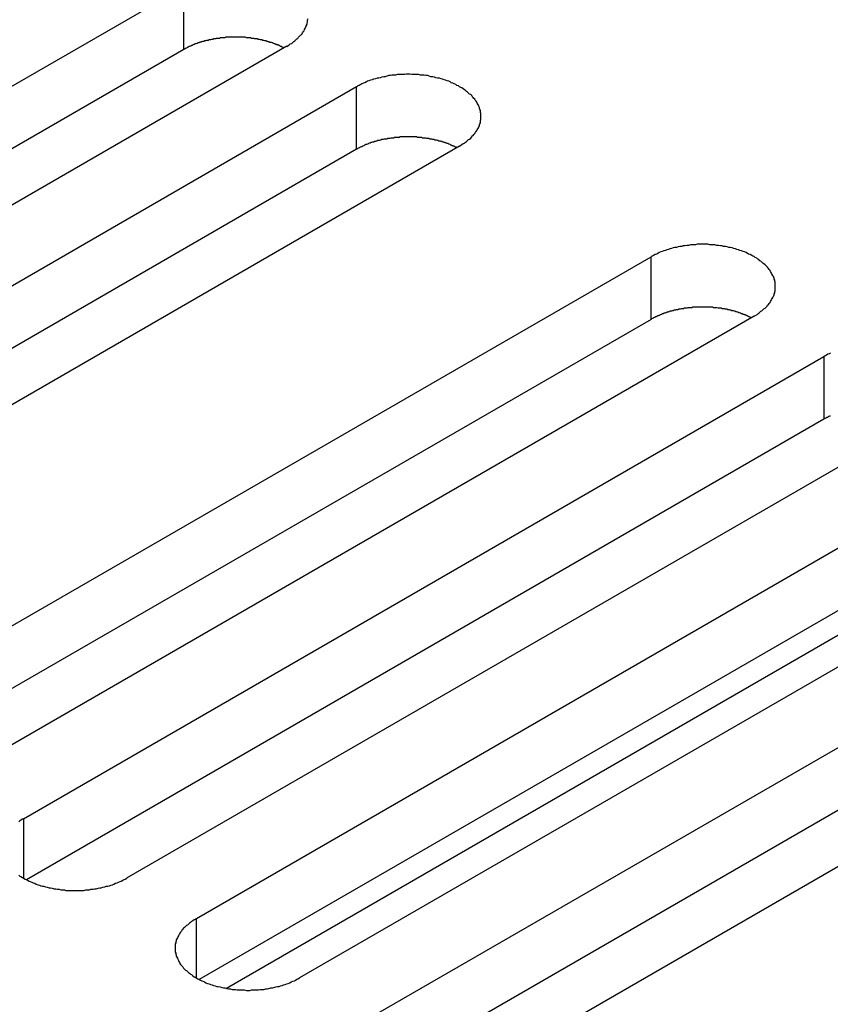
# Model space of a CAD drawing. Extents: x -41 to 2100, y 0 to 1485.
# Drawn here: x 1378 to 1394, y 1125 to 1144 of the extents above; entities that cross this region are included whole.
import ezdxf

# ---------------------------------------------------------------- set-up
doc = ezdxf.new("R2010")
doc.units = 0
doc.header["$LTSCALE"] = 5
doc.layers.add('VISIBLE__ISO_', color=7, linetype='CONTINUOUS')
doc.layers.add('VISIBLE_NARROW__ISO_', color=7, linetype='CONTINUOUS')

msp = doc.modelspace()

# ---------------------------------------------------------------- linework, layer by layer
at = {"layer": 'VISIBLE__ISO_'}
for p, q in [((1365.944, 1136.025), (1381.606, 1145.067)), ((1381.606, 1143.843), (1365.998, 1134.831)), ((1383.621, 1143.904), (1367.959, 1134.861)), ((1369.326, 1134.072), (1384.988, 1143.115)), ((1384.988, 1141.89), (1369.38, 1132.879)), ((1387.003, 1141.951), (1371.341, 1132.908)), ((1375.089, 1130.744), (1390.752, 1139.787)), ((1390.752, 1138.562), (1375.144, 1129.551)), ((1392.767, 1138.623), (1377.105, 1129.581)), ((1378.472, 1128.792), (1394.134, 1137.834)), ((1396.149, 1136.671), (1380.487, 1127.628)), ((1394.134, 1136.61), (1378.526, 1127.598)), ((1381.854, 1126.839), (1397.516, 1135.882)), ((1399.531, 1134.718), (1383.869, 1125.675)), ((1397.516, 1134.657), (1381.908, 1125.646)), ((1385.236, 1124.886), (1400.898, 1133.929)), ((1400.898, 1132.704), (1385.29, 1123.693)), ((1402.913, 1132.766), (1387.251, 1123.723))]:
    msp.add_line(p, q, dxfattribs=at)
for points in [[(1383.62, 1143.9, 0), (1383.65, 1143.92, 0), (1383.67, 1143.93, 0), (1383.69, 1143.95, 0), (1383.72, 1143.96, 0), (1383.74, 1143.98, 0), (1383.76, 1144, 0), (1383.78, 1144.01, 0), (1383.8, 1144.03, 0), (1383.82, 1144.05, 0), (1383.84, 1144.06, 0), (1383.85, 1144.08, 0), (1383.87, 1144.1, 0), (1383.89, 1144.12, 0), (1383.9, 1144.13, 0), (1383.92, 1144.15, 0), (1383.93, 1144.17, 0), (1383.94, 1144.19, 0), (1383.96, 1144.21, 0), (1383.97, 1144.23, 0), (1383.98, 1144.25, 0), (1383.99, 1144.27, 0), (1384, 1144.29, 0), (1384, 1144.31, 0), (1384.01, 1144.32, 0), (1384.02, 1144.34, 0), (1384.02, 1144.36, 0), (1384.03, 1144.38, 0), (1384.03, 1144.4, 0), (1384.03, 1144.42, 0), (1384.04, 1144.45, 0)], [(1383.57, 1143.87, 0), (1383.55, 1143.88, 0), (1383.54, 1143.89, 0), (1383.53, 1143.89, 0), (1383.52, 1143.9, 0), (1383.5, 1143.9, 0), (1383.49, 1143.91, 0), (1383.48, 1143.92, 0), (1383.46, 1143.92, 0), (1383.45, 1143.93, 0), (1383.43, 1143.93, 0), (1383.42, 1143.94, 0), (1383.41, 1143.94, 0), (1383.39, 1143.95, 0), (1383.38, 1143.95, 0), (1383.36, 1143.96, 0), (1383.35, 1143.97, 0), (1383.34, 1143.97, 0), (1383.32, 1143.98, 0), (1383.31, 1143.98, 0), (1383.29, 1143.98, 0), (1383.28, 1143.99, 0), (1383.26, 1143.99, 0), (1383.25, 1144, 0), (1383.23, 1144, 0), (1383.22, 1144.01, 0), (1383.2, 1144.01, 0), (1383.19, 1144.01, 0), (1383.17, 1144.02, 0), (1383.15, 1144.02, 0), (1383.14, 1144.03, 0), (1383.12, 1144.03, 0), (1383.11, 1144.03, 0), (1383.09, 1144.04, 0), (1383.07, 1144.04, 0), (1383.06, 1144.04, 0), (1383.04, 1144.05, 0), (1383.03, 1144.05, 0), (1383.01, 1144.05, 0), (1382.99, 1144.05, 0), (1382.98, 1144.06, 0), (1382.96, 1144.06, 0), (1382.95, 1144.06, 0), (1382.93, 1144.06, 0), (1382.91, 1144.07, 0), (1382.9, 1144.07, 0), (1382.88, 1144.07, 0), (1382.86, 1144.07, 0), (1382.85, 1144.07, 0), (1382.83, 1144.07, 0), (1382.81, 1144.08, 0), (1382.8, 1144.08, 0), (1382.78, 1144.08, 0), (1382.76, 1144.08, 0), (1382.75, 1144.08, 0), (1382.73, 1144.08, 0), (1382.71, 1144.08, 0), (1382.69, 1144.08, 0), (1382.68, 1144.08, 0), (1382.66, 1144.08, 0), (1382.64, 1144.08, 0), (1382.63, 1144.08, 0), (1382.61, 1144.08, 0), (1382.59, 1144.08, 0), (1382.58, 1144.08, 0), (1382.56, 1144.08, 0), (1382.54, 1144.08, 0), (1382.53, 1144.08, 0), (1382.51, 1144.08, 0), (1382.49, 1144.08, 0), (1382.48, 1144.08, 0), (1382.46, 1144.08, 0), (1382.44, 1144.08, 0), (1382.42, 1144.08, 0), (1382.41, 1144.07, 0), (1382.39, 1144.07, 0), (1382.37, 1144.07, 0), (1382.36, 1144.07, 0), (1382.34, 1144.07, 0), (1382.32, 1144.07, 0), (1382.31, 1144.06, 0), (1382.29, 1144.06, 0), (1382.28, 1144.06, 0), (1382.26, 1144.06, 0), (1382.24, 1144.06, 0), (1382.23, 1144.05, 0), (1382.21, 1144.05, 0), (1382.19, 1144.05, 0), (1382.18, 1144.04, 0), (1382.16, 1144.04, 0), (1382.15, 1144.04, 0), (1382.13, 1144.03, 0), (1382.11, 1144.03, 0), (1382.1, 1144.03, 0), (1382.08, 1144.02, 0), (1382.07, 1144.02, 0), (1382.05, 1144.02, 0), (1382.04, 1144.01, 0), (1382.02, 1144.01, 0), (1382, 1144, 0), (1381.99, 1144, 0), (1381.97, 1144, 0), (1381.96, 1143.99, 0), (1381.94, 1143.99, 0), (1381.93, 1143.98, 0), (1381.91, 1143.98, 0), (1381.9, 1143.97, 0), (1381.89, 1143.97, 0), (1381.87, 1143.96, 0), (1381.86, 1143.96, 0), (1381.84, 1143.95, 0), (1381.83, 1143.95, 0), (1381.81, 1143.94, 0), (1381.8, 1143.94, 0), (1381.79, 1143.93, 0), (1381.77, 1143.92, 0), (1381.76, 1143.92, 0), (1381.75, 1143.91, 0), (1381.73, 1143.91, 0), (1381.72, 1143.9, 0), (1381.71, 1143.9, 0), (1381.69, 1143.89, 0), (1381.68, 1143.88, 0), (1381.67, 1143.88, 0), (1381.66, 1143.87, 0), (1381.64, 1143.86, 0), (1381.63, 1143.86, 0), (1381.62, 1143.85, 0), (1381.61, 1143.84, 0)], [(1387, 1141.95, 0), (1387.03, 1141.97, 0), (1387.05, 1141.98, 0), (1387.07, 1142, 0), (1387.1, 1142.01, 0), (1387.12, 1142.03, 0), (1387.14, 1142.04, 0), (1387.16, 1142.06, 0), (1387.18, 1142.08, 0), (1387.2, 1142.09, 0), (1387.22, 1142.11, 0), (1387.24, 1142.13, 0), (1387.25, 1142.15, 0), (1387.27, 1142.16, 0), (1387.28, 1142.18, 0), (1387.3, 1142.2, 0), (1387.31, 1142.22, 0), (1387.33, 1142.24, 0), (1387.34, 1142.26, 0), (1387.35, 1142.27, 0), (1387.36, 1142.29, 0), (1387.37, 1142.31, 0), (1387.38, 1142.33, 0), (1387.39, 1142.35, 0), (1387.39, 1142.37, 0), (1387.4, 1142.39, 0), (1387.41, 1142.41, 0), (1387.41, 1142.43, 0), (1387.41, 1142.45, 0), (1387.42, 1142.47, 0), (1387.42, 1142.49, 0), (1387.42, 1142.51, 0), (1387.42, 1142.53, 0), (1387.42, 1142.55, 0), (1387.42, 1142.57, 0), (1387.42, 1142.59, 0), (1387.41, 1142.61, 0), (1387.41, 1142.63, 0), (1387.41, 1142.65, 0), (1387.4, 1142.67, 0), (1387.39, 1142.69, 0), (1387.39, 1142.71, 0), (1387.38, 1142.73, 0), (1387.37, 1142.75, 0), (1387.36, 1142.77, 0), (1387.35, 1142.79, 0), (1387.34, 1142.81, 0), (1387.33, 1142.83, 0), (1387.31, 1142.85, 0), (1387.3, 1142.87, 0), (1387.28, 1142.88, 0), (1387.27, 1142.9, 0), (1387.25, 1142.92, 0), (1387.24, 1142.94, 0), (1387.22, 1142.96, 0), (1387.2, 1142.97, 0), (1387.18, 1142.99, 0), (1387.16, 1143.01, 0), (1387.14, 1143.02, 0), (1387.12, 1143.04, 0), (1387.1, 1143.05, 0), (1387.07, 1143.07, 0), (1387.05, 1143.09, 0), (1387.03, 1143.1, 0), (1387, 1143.11, 0), (1386.98, 1143.13, 0), (1386.95, 1143.14, 0), (1386.93, 1143.16, 0), (1386.9, 1143.17, 0), (1386.87, 1143.18, 0), (1386.84, 1143.19, 0), (1386.82, 1143.21, 0), (1386.79, 1143.22, 0), (1386.76, 1143.23, 0), (1386.73, 1143.24, 0), (1386.7, 1143.25, 0), (1386.67, 1143.26, 0), (1386.64, 1143.27, 0), (1386.61, 1143.28, 0), (1386.57, 1143.28, 0), (1386.54, 1143.29, 0), (1386.51, 1143.3, 0), (1386.48, 1143.31, 0), (1386.44, 1143.31, 0), (1386.41, 1143.32, 0), (1386.38, 1143.33, 0), (1386.34, 1143.33, 0), (1386.31, 1143.34, 0), (1386.27, 1143.34, 0), (1386.24, 1143.34, 0), (1386.2, 1143.35, 0), (1386.17, 1143.35, 0), (1386.14, 1143.35, 0), (1386.1, 1143.35, 0), (1386.07, 1143.35, 0), (1386.03, 1143.36, 0), (1386, 1143.36, 0), (1385.96, 1143.36, 0), (1385.93, 1143.35, 0), (1385.89, 1143.35, 0), (1385.86, 1143.35, 0), (1385.82, 1143.35, 0), (1385.79, 1143.35, 0), (1385.75, 1143.34, 0), (1385.72, 1143.34, 0), (1385.68, 1143.34, 0), (1385.65, 1143.33, 0), (1385.62, 1143.33, 0), (1385.58, 1143.32, 0), (1385.55, 1143.31, 0), (1385.52, 1143.31, 0), (1385.48, 1143.3, 0), (1385.45, 1143.29, 0), (1385.42, 1143.28, 0), (1385.39, 1143.28, 0), (1385.36, 1143.27, 0), (1385.32, 1143.26, 0), (1385.29, 1143.25, 0), (1385.26, 1143.24, 0), (1385.23, 1143.23, 0), (1385.2, 1143.22, 0), (1385.18, 1143.21, 0), (1385.15, 1143.19, 0), (1385.12, 1143.18, 0), (1385.09, 1143.17, 0), (1385.07, 1143.16, 0), (1385.04, 1143.14, 0), (1385.01, 1143.13, 0), (1384.99, 1143.11, 0)], [(1386.95, 1141.92, 0), (1386.94, 1141.93, 0), (1386.92, 1141.93, 0), (1386.91, 1141.94, 0), (1386.9, 1141.95, 0), (1386.88, 1141.95, 0), (1386.87, 1141.96, 0), (1386.86, 1141.96, 0), (1386.84, 1141.97, 0), (1386.83, 1141.97, 0), (1386.82, 1141.98, 0), (1386.8, 1141.99, 0), (1386.79, 1141.99, 0), (1386.78, 1142, 0), (1386.76, 1142, 0), (1386.75, 1142.01, 0), (1386.73, 1142.01, 0), (1386.72, 1142.02, 0), (1386.7, 1142.02, 0), (1386.69, 1142.03, 0), (1386.67, 1142.03, 0), (1386.66, 1142.04, 0), (1386.64, 1142.04, 0), (1386.63, 1142.05, 0), (1386.61, 1142.05, 0), (1386.6, 1142.05, 0), (1386.58, 1142.06, 0), (1386.57, 1142.06, 0), (1386.55, 1142.07, 0), (1386.54, 1142.07, 0), (1386.52, 1142.07, 0), (1386.5, 1142.08, 0), (1386.49, 1142.08, 0), (1386.47, 1142.08, 0), (1386.46, 1142.09, 0), (1386.44, 1142.09, 0), (1386.42, 1142.09, 0), (1386.41, 1142.1, 0), (1386.39, 1142.1, 0), (1386.38, 1142.1, 0), (1386.36, 1142.1, 0), (1386.34, 1142.11, 0), (1386.33, 1142.11, 0), (1386.31, 1142.11, 0), (1386.29, 1142.11, 0), (1386.28, 1142.11, 0), (1386.26, 1142.12, 0), (1386.24, 1142.12, 0), (1386.23, 1142.12, 0), (1386.21, 1142.12, 0), (1386.19, 1142.12, 0), (1386.18, 1142.12, 0), (1386.16, 1142.13, 0), (1386.14, 1142.13, 0), (1386.13, 1142.13, 0), (1386.11, 1142.13, 0), (1386.09, 1142.13, 0), (1386.08, 1142.13, 0), (1386.06, 1142.13, 0), (1386.04, 1142.13, 0), (1386.03, 1142.13, 0), (1386.01, 1142.13, 0), (1385.99, 1142.13, 0), (1385.98, 1142.13, 0), (1385.96, 1142.13, 0), (1385.94, 1142.13, 0), (1385.92, 1142.13, 0), (1385.91, 1142.13, 0), (1385.89, 1142.13, 0), (1385.87, 1142.13, 0), (1385.86, 1142.13, 0), (1385.84, 1142.13, 0), (1385.82, 1142.12, 0), (1385.81, 1142.12, 0), (1385.79, 1142.12, 0), (1385.77, 1142.12, 0), (1385.76, 1142.12, 0), (1385.74, 1142.12, 0), (1385.72, 1142.12, 0), (1385.71, 1142.11, 0), (1385.69, 1142.11, 0), (1385.67, 1142.11, 0), (1385.66, 1142.11, 0), (1385.64, 1142.1, 0), (1385.62, 1142.1, 0), (1385.61, 1142.1, 0), (1385.59, 1142.1, 0), (1385.58, 1142.09, 0), (1385.56, 1142.09, 0), (1385.54, 1142.09, 0), (1385.53, 1142.09, 0), (1385.51, 1142.08, 0), (1385.5, 1142.08, 0), (1385.48, 1142.08, 0), (1385.46, 1142.07, 0), (1385.45, 1142.07, 0), (1385.43, 1142.06, 0), (1385.42, 1142.06, 0), (1385.4, 1142.06, 0), (1385.39, 1142.05, 0), (1385.37, 1142.05, 0), (1385.36, 1142.04, 0), (1385.34, 1142.04, 0), (1385.33, 1142.03, 0), (1385.31, 1142.03, 0), (1385.3, 1142.03, 0), (1385.28, 1142.02, 0), (1385.27, 1142.02, 0), (1385.25, 1142.01, 0), (1385.24, 1142.01, 0), (1385.22, 1142, 0), (1385.21, 1141.99, 0), (1385.2, 1141.99, 0), (1385.18, 1141.98, 0), (1385.17, 1141.98, 0), (1385.15, 1141.97, 0), (1385.14, 1141.97, 0), (1385.13, 1141.96, 0), (1385.11, 1141.95, 0), (1385.1, 1141.95, 0), (1385.09, 1141.94, 0), (1385.08, 1141.94, 0), (1385.06, 1141.93, 0), (1385.05, 1141.92, 0), (1385.04, 1141.92, 0), (1385.02, 1141.91, 0), (1385.01, 1141.9, 0), (1385, 1141.9, 0), (1384.99, 1141.89, 0)], [(1392.77, 1138.62, 0), (1392.79, 1138.64, 0), (1392.82, 1138.65, 0), (1392.84, 1138.67, 0), (1392.86, 1138.68, 0), (1392.88, 1138.7, 0), (1392.9, 1138.72, 0), (1392.92, 1138.73, 0), (1392.94, 1138.75, 0), (1392.96, 1138.77, 0), (1392.98, 1138.78, 0), (1393, 1138.8, 0), (1393.02, 1138.82, 0), (1393.03, 1138.84, 0), (1393.05, 1138.85, 0), (1393.06, 1138.87, 0), (1393.08, 1138.89, 0), (1393.09, 1138.91, 0), (1393.1, 1138.93, 0), (1393.11, 1138.95, 0), (1393.12, 1138.97, 0), (1393.13, 1138.99, 0), (1393.14, 1139.01, 0), (1393.15, 1139.02, 0), (1393.16, 1139.04, 0), (1393.16, 1139.06, 0), (1393.17, 1139.08, 0), (1393.17, 1139.1, 0), (1393.18, 1139.12, 0), (1393.18, 1139.14, 0), (1393.18, 1139.16, 0), (1393.18, 1139.19, 0), (1393.18, 1139.21, 0), (1393.18, 1139.23, 0), (1393.18, 1139.25, 0), (1393.18, 1139.27, 0), (1393.18, 1139.29, 0), (1393.17, 1139.31, 0), (1393.17, 1139.33, 0), (1393.16, 1139.35, 0), (1393.16, 1139.37, 0), (1393.15, 1139.39, 0), (1393.14, 1139.41, 0), (1393.13, 1139.42, 0), (1393.12, 1139.44, 0), (1393.11, 1139.46, 0), (1393.1, 1139.48, 0), (1393.09, 1139.5, 0), (1393.08, 1139.52, 0), (1393.06, 1139.54, 0), (1393.05, 1139.56, 0), (1393.03, 1139.58, 0), (1393.02, 1139.59, 0), (1393, 1139.61, 0), (1392.98, 1139.63, 0), (1392.96, 1139.65, 0), (1392.94, 1139.66, 0), (1392.92, 1139.68, 0), (1392.9, 1139.7, 0), (1392.88, 1139.71, 0), (1392.86, 1139.73, 0), (1392.84, 1139.74, 0), (1392.82, 1139.76, 0), (1392.79, 1139.77, 0), (1392.77, 1139.79, 0), (1392.74, 1139.8, 0), (1392.72, 1139.81, 0), (1392.69, 1139.83, 0), (1392.66, 1139.84, 0), (1392.64, 1139.85, 0), (1392.61, 1139.87, 0), (1392.58, 1139.88, 0), (1392.55, 1139.89, 0), (1392.52, 1139.9, 0), (1392.49, 1139.91, 0), (1392.46, 1139.92, 0), (1392.43, 1139.93, 0), (1392.4, 1139.94, 0), (1392.37, 1139.95, 0), (1392.34, 1139.96, 0), (1392.3, 1139.97, 0), (1392.27, 1139.97, 0), (1392.24, 1139.98, 0), (1392.21, 1139.99, 0), (1392.17, 1139.99, 0), (1392.14, 1140, 0), (1392.11, 1140, 0), (1392.07, 1140.01, 0), (1392.04, 1140.01, 0), (1392, 1140.02, 0), (1391.97, 1140.02, 0), (1391.93, 1140.02, 0), (1391.9, 1140.02, 0), (1391.86, 1140.03, 0), (1391.83, 1140.03, 0), (1391.79, 1140.03, 0), (1391.76, 1140.03, 0), (1391.72, 1140.03, 0), (1391.69, 1140.03, 0), (1391.65, 1140.03, 0), (1391.62, 1140.02, 0), (1391.59, 1140.02, 0), (1391.55, 1140.02, 0), (1391.52, 1140.02, 0), (1391.48, 1140.01, 0), (1391.45, 1140.01, 0), (1391.41, 1140, 0), (1391.38, 1140, 0), (1391.35, 1139.99, 0), (1391.31, 1139.99, 0), (1391.28, 1139.98, 0), (1391.25, 1139.97, 0), (1391.21, 1139.97, 0), (1391.18, 1139.96, 0), (1391.15, 1139.95, 0), (1391.12, 1139.94, 0), (1391.09, 1139.93, 0), (1391.06, 1139.92, 0), (1391.03, 1139.91, 0), (1391, 1139.9, 0), (1390.97, 1139.89, 0), (1390.94, 1139.88, 0), (1390.91, 1139.87, 0), (1390.88, 1139.85, 0), (1390.86, 1139.84, 0), (1390.83, 1139.83, 0), (1390.8, 1139.81, 0), (1390.78, 1139.8, 0), (1390.75, 1139.79, 0)], [(1392.71, 1138.59, 0), (1392.7, 1138.6, 0), (1392.69, 1138.6, 0), (1392.67, 1138.61, 0), (1392.66, 1138.62, 0), (1392.65, 1138.62, 0), (1392.63, 1138.63, 0), (1392.62, 1138.64, 0), (1392.61, 1138.64, 0), (1392.59, 1138.65, 0), (1392.58, 1138.65, 0), (1392.57, 1138.66, 0), (1392.55, 1138.66, 0), (1392.54, 1138.67, 0), (1392.52, 1138.67, 0), (1392.51, 1138.68, 0), (1392.5, 1138.68, 0), (1392.48, 1138.69, 0), (1392.47, 1138.69, 0), (1392.45, 1138.7, 0), (1392.44, 1138.7, 0), (1392.42, 1138.71, 0), (1392.41, 1138.71, 0), (1392.39, 1138.72, 0), (1392.38, 1138.72, 0), (1392.36, 1138.73, 0), (1392.35, 1138.73, 0), (1392.33, 1138.73, 0), (1392.32, 1138.74, 0), (1392.3, 1138.74, 0), (1392.28, 1138.75, 0), (1392.27, 1138.75, 0), (1392.25, 1138.75, 0), (1392.24, 1138.76, 0), (1392.22, 1138.76, 0), (1392.2, 1138.76, 0), (1392.19, 1138.77, 0), (1392.17, 1138.77, 0), (1392.16, 1138.77, 0), (1392.14, 1138.77, 0), (1392.12, 1138.78, 0), (1392.11, 1138.78, 0), (1392.09, 1138.78, 0), (1392.07, 1138.78, 0), (1392.06, 1138.78, 0), (1392.04, 1138.79, 0), (1392.02, 1138.79, 0), (1392.01, 1138.79, 0), (1391.99, 1138.79, 0), (1391.97, 1138.79, 0), (1391.96, 1138.8, 0), (1391.94, 1138.8, 0), (1391.92, 1138.8, 0), (1391.91, 1138.8, 0), (1391.89, 1138.8, 0), (1391.87, 1138.8, 0), (1391.86, 1138.8, 0), (1391.84, 1138.8, 0), (1391.82, 1138.8, 0), (1391.81, 1138.8, 0), (1391.79, 1138.8, 0), (1391.77, 1138.8, 0), (1391.76, 1138.8, 0), (1391.74, 1138.8, 0), (1391.72, 1138.8, 0), (1391.71, 1138.8, 0), (1391.69, 1138.8, 0), (1391.67, 1138.8, 0), (1391.65, 1138.8, 0), (1391.64, 1138.8, 0), (1391.62, 1138.8, 0), (1391.6, 1138.8, 0), (1391.59, 1138.8, 0), (1391.57, 1138.8, 0), (1391.55, 1138.79, 0), (1391.54, 1138.79, 0), (1391.52, 1138.79, 0), (1391.5, 1138.79, 0), (1391.49, 1138.79, 0), (1391.47, 1138.79, 0), (1391.45, 1138.78, 0), (1391.44, 1138.78, 0), (1391.42, 1138.78, 0), (1391.4, 1138.78, 0), (1391.39, 1138.77, 0), (1391.37, 1138.77, 0), (1391.36, 1138.77, 0), (1391.34, 1138.77, 0), (1391.32, 1138.76, 0), (1391.31, 1138.76, 0), (1391.29, 1138.76, 0), (1391.28, 1138.75, 0), (1391.26, 1138.75, 0), (1391.24, 1138.75, 0), (1391.23, 1138.74, 0), (1391.21, 1138.74, 0), (1391.2, 1138.74, 0), (1391.18, 1138.73, 0), (1391.17, 1138.73, 0), (1391.15, 1138.72, 0), (1391.14, 1138.72, 0), (1391.12, 1138.72, 0), (1391.11, 1138.71, 0), (1391.09, 1138.71, 0), (1391.08, 1138.7, 0), (1391.06, 1138.7, 0), (1391.05, 1138.69, 0), (1391.03, 1138.69, 0), (1391.02, 1138.68, 0), (1391, 1138.68, 0), (1390.99, 1138.67, 0), (1390.97, 1138.67, 0), (1390.96, 1138.66, 0), (1390.95, 1138.66, 0), (1390.93, 1138.65, 0), (1390.92, 1138.64, 0), (1390.9, 1138.64, 0), (1390.89, 1138.63, 0), (1390.88, 1138.63, 0), (1390.86, 1138.62, 0), (1390.85, 1138.61, 0), (1390.84, 1138.61, 0), (1390.83, 1138.6, 0), (1390.81, 1138.6, 0), (1390.8, 1138.59, 0), (1390.79, 1138.58, 0), (1390.78, 1138.58, 0), (1390.76, 1138.57, 0), (1390.75, 1138.56, 0)], [(1394.26, 1137.9, 0), (1394.24, 1137.89, 0), (1394.21, 1137.88, 0), (1394.18, 1137.86, 0), (1394.16, 1137.85, 0), (1394.13, 1137.83, 0)], [(1394.26, 1136.67, 0), (1394.25, 1136.67, 0), (1394.23, 1136.66, 0), (1394.22, 1136.66, 0), (1394.21, 1136.65, 0), (1394.2, 1136.64, 0), (1394.18, 1136.64, 0), (1394.17, 1136.63, 0), (1394.16, 1136.62, 0), (1394.15, 1136.62, 0), (1394.13, 1136.61, 0)], [(1378.47, 1128.79, 0), (1378.45, 1128.78, 0), (1378.42, 1128.76, 0), (1378.4, 1128.75, 0), (1378.38, 1128.73, 0)], [(1378.38, 1127.69, 0), (1378.4, 1127.67, 0), (1378.42, 1127.66, 0), (1378.45, 1127.64, 0), (1378.47, 1127.63, 0), (1378.5, 1127.61, 0), (1378.52, 1127.6, 0), (1378.55, 1127.59, 0), (1378.58, 1127.57, 0), (1378.6, 1127.56, 0), (1378.63, 1127.55, 0), (1378.66, 1127.54, 0), (1378.69, 1127.53, 0), (1378.72, 1127.51, 0), (1378.75, 1127.5, 0), (1378.78, 1127.49, 0), (1378.81, 1127.48, 0), (1378.84, 1127.47, 0), (1378.87, 1127.47, 0), (1378.9, 1127.46, 0), (1378.93, 1127.45, 0), (1378.97, 1127.44, 0), (1379, 1127.44, 0), (1379.03, 1127.43, 0), (1379.07, 1127.42, 0), (1379.1, 1127.42, 0), (1379.13, 1127.41, 0), (1379.17, 1127.41, 0), (1379.2, 1127.4, 0), (1379.24, 1127.4, 0), (1379.27, 1127.4, 0), (1379.3, 1127.39, 0), (1379.34, 1127.39, 0), (1379.37, 1127.39, 0), (1379.41, 1127.39, 0), (1379.44, 1127.39, 0), (1379.48, 1127.39, 0), (1379.51, 1127.39, 0), (1379.55, 1127.39, 0), (1379.58, 1127.39, 0), (1379.62, 1127.39, 0), (1379.65, 1127.39, 0), (1379.69, 1127.4, 0), (1379.72, 1127.4, 0), (1379.76, 1127.4, 0), (1379.79, 1127.41, 0), (1379.83, 1127.41, 0), (1379.86, 1127.42, 0), (1379.89, 1127.42, 0), (1379.93, 1127.43, 0), (1379.96, 1127.44, 0), (1379.99, 1127.44, 0), (1380.02, 1127.45, 0), (1380.06, 1127.46, 0), (1380.09, 1127.47, 0), (1380.12, 1127.47, 0), (1380.15, 1127.48, 0), (1380.18, 1127.49, 0), (1380.21, 1127.5, 0), (1380.24, 1127.51, 0), (1380.27, 1127.53, 0), (1380.3, 1127.54, 0), (1380.33, 1127.55, 0), (1380.36, 1127.56, 0), (1380.38, 1127.57, 0), (1380.41, 1127.59, 0), (1380.44, 1127.6, 0), (1380.46, 1127.61, 0), (1380.49, 1127.63, 0)], [(1381.85, 1126.84, 0), (1381.83, 1126.82, 0), (1381.81, 1126.81, 0), (1381.78, 1126.79, 0), (1381.76, 1126.78, 0), (1381.74, 1126.76, 0), (1381.72, 1126.75, 0), (1381.7, 1126.73, 0), (1381.68, 1126.71, 0), (1381.66, 1126.7, 0), (1381.64, 1126.68, 0), (1381.62, 1126.66, 0), (1381.6, 1126.65, 0), (1381.59, 1126.63, 0), (1381.57, 1126.61, 0), (1381.56, 1126.59, 0), (1381.54, 1126.57, 0), (1381.53, 1126.55, 0), (1381.52, 1126.53, 0), (1381.51, 1126.52, 0), (1381.5, 1126.5, 0), (1381.49, 1126.48, 0), (1381.48, 1126.46, 0), (1381.47, 1126.44, 0), (1381.46, 1126.42, 0), (1381.46, 1126.4, 0), (1381.45, 1126.38, 0), (1381.45, 1126.36, 0), (1381.44, 1126.34, 0), (1381.44, 1126.32, 0), (1381.44, 1126.3, 0), (1381.44, 1126.28, 0), (1381.44, 1126.26, 0), (1381.44, 1126.24, 0), (1381.44, 1126.22, 0), (1381.44, 1126.2, 0), (1381.44, 1126.18, 0), (1381.45, 1126.16, 0), (1381.45, 1126.14, 0), (1381.46, 1126.12, 0), (1381.46, 1126.1, 0), (1381.47, 1126.08, 0), (1381.48, 1126.06, 0), (1381.49, 1126.04, 0), (1381.5, 1126.02, 0), (1381.51, 1126, 0), (1381.52, 1125.98, 0), (1381.53, 1125.96, 0), (1381.54, 1125.94, 0), (1381.56, 1125.92, 0), (1381.57, 1125.91, 0), (1381.59, 1125.89, 0), (1381.6, 1125.87, 0), (1381.62, 1125.85, 0), (1381.64, 1125.83, 0), (1381.66, 1125.82, 0), (1381.68, 1125.8, 0), (1381.7, 1125.78, 0), (1381.72, 1125.77, 0), (1381.74, 1125.75, 0), (1381.76, 1125.74, 0), (1381.78, 1125.72, 0), (1381.81, 1125.7, 0), (1381.83, 1125.69, 0), (1381.85, 1125.68, 0), (1381.88, 1125.66, 0), (1381.9, 1125.65, 0), (1381.93, 1125.63, 0), (1381.96, 1125.62, 0), (1381.98, 1125.61, 0), (1382.01, 1125.6, 0), (1382.04, 1125.58, 0), (1382.07, 1125.57, 0), (1382.1, 1125.56, 0), (1382.13, 1125.55, 0), (1382.16, 1125.54, 0), (1382.19, 1125.53, 0), (1382.22, 1125.52, 0), (1382.25, 1125.51, 0), (1382.28, 1125.51, 0), (1382.32, 1125.5, 0), (1382.35, 1125.49, 0), (1382.38, 1125.48, 0), (1382.41, 1125.48, 0), (1382.45, 1125.47, 0), (1382.48, 1125.46, 0), (1382.52, 1125.46, 0), (1382.55, 1125.45, 0), (1382.58, 1125.45, 0), (1382.62, 1125.45, 0), (1382.65, 1125.44, 0), (1382.69, 1125.44, 0), (1382.72, 1125.44, 0), (1382.76, 1125.44, 0), (1382.79, 1125.44, 0), (1382.83, 1125.43, 0), (1382.86, 1125.43, 0), (1382.9, 1125.43, 0), (1382.93, 1125.44, 0), (1382.97, 1125.44, 0), (1383, 1125.44, 0), (1383.04, 1125.44, 0), (1383.07, 1125.44, 0), (1383.1, 1125.45, 0), (1383.14, 1125.45, 0), (1383.17, 1125.45, 0), (1383.21, 1125.46, 0), (1383.24, 1125.46, 0), (1383.27, 1125.47, 0), (1383.31, 1125.48, 0), (1383.34, 1125.48, 0), (1383.37, 1125.49, 0), (1383.41, 1125.5, 0), (1383.44, 1125.51, 0), (1383.47, 1125.51, 0), (1383.5, 1125.52, 0), (1383.53, 1125.53, 0), (1383.56, 1125.54, 0), (1383.59, 1125.55, 0), (1383.62, 1125.56, 0), (1383.65, 1125.57, 0), (1383.68, 1125.58, 0), (1383.71, 1125.6, 0), (1383.74, 1125.61, 0), (1383.77, 1125.62, 0), (1383.79, 1125.63, 0), (1383.82, 1125.65, 0), (1383.84, 1125.66, 0), (1383.87, 1125.68, 0)]]:
    msp.add_polyline3d(points, dxfattribs=at)
at = {"layer": 'VISIBLE_NARROW__ISO_'}
for p, q in [((1381.606, 1143.843), (1381.606, 1145.067)), ((1384.988, 1141.89), (1384.988, 1143.115)), ((1390.752, 1138.562), (1390.752, 1139.787)), ((1394.134, 1137.834), (1394.134, 1136.61)), ((1398.756, 1134.887), (1382.445, 1125.47)), ((1378.472, 1128.792), (1378.472, 1127.628)), ((1381.854, 1125.675), (1381.854, 1126.839))]:
    msp.add_line(p, q, dxfattribs=at)

doc.saveas('drawing.dxf')
